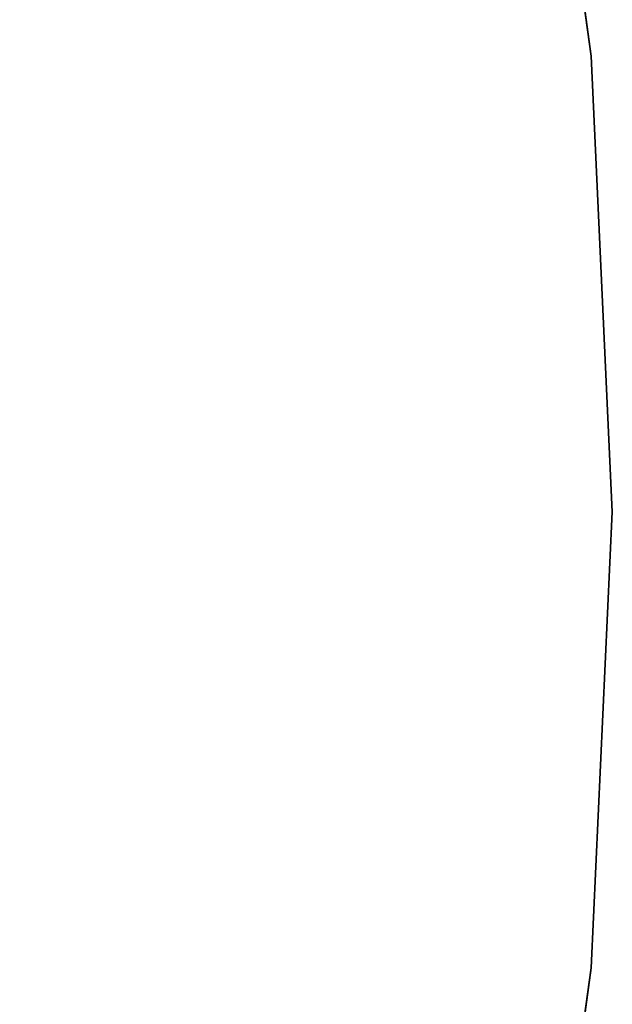
# Model space of a CAD drawing. Units: inches. Extents: x -29.9 to 29.9, y -25 to 18.
# Drawn here: x 23.7 to 29.9, y -5.2 to 5.2 of the extents above; entities that cross this region are included whole.
import ezdxf

# ---------------------------------------------------------------- set-up
doc = ezdxf.new("R2010")
doc.units = ezdxf.units.IN
doc.header["$MEASUREMENT"] = 0
for name, color, linetype in [('TABLE-BASE', 6, 'Continuous'), ('TABLE-TOP', 6, 'Continuous'), ('TABLE-TOPEDGE', 6, 'Continuous')]:
    doc.layers.add(name, color=color, linetype=linetype)

msp = doc.modelspace()

# ---------------------------------------------------------------- linework, layer by layer
at = {"layer": 'TABLE-BASE'}
for points in [[(14.026, 2.4, 5.454), (14.583, 1.966, 5.465), (24.027, 14.264, 2.547), (23.641, 14.564, 2.565)], [(24.027, 14.264, 2.547), (14.583, 1.966, 5.465), (15.144, 1.54, 5.399), (24.407, 13.968, 2.465)], [(24.396, 13.974, 2.262), (15.133, 1.538, 5.201), (15.11, 1.556, 5.173), (24.075, 13.612, 2.323)], [(15.159, 1.507, 5.352), (15.133, 1.538, 5.201), (24.396, 13.974, 2.262), (24.425, 13.943, 2.417)], [(15.144, 1.54, 5.399), (15.159, 1.507, 5.352), (24.425, 13.943, 2.417), (24.407, 13.968, 2.465)], [(14.366, 2.063, 3.55), (23.436, 13.713, 1.489), (23.913, 13.729, 1.427), (14.942, 1.687, 3.83)], [(23.913, 13.729, 1.427), (23.948, 13.71, 1.464), (14.973, 1.662, 3.867), (14.938, 1.681, 3.831)], [(15.012, 1.632, 4.806), (14.973, 1.662, 3.867), (23.948, 13.71, 1.464), (23.973, 13.69, 2.087)], [(23.985, 13.681, 2.173), (15.022, 1.624, 5.059), (15.012, 1.632, 4.806), (23.973, 13.69, 2.087)], [(15.022, 1.624, 5.059), (15.022, 1.624, 5.059), (23.985, 13.681, 2.173), (24.011, 13.661, 2.25)], [(15.045, 1.606, 5.128), (15.022, 1.624, 5.059), (24.011, 13.661, 2.25), (24.075, 13.612, 2.323)], [(24.075, 13.612, 2.323), (15.064, 1.592, 5.148), (15.045, 1.606, 5.128)], [(15.11, 1.556, 5.173), (15.11, 1.556, 5.173), (15.064, 1.592, 5.148), (24.075, 13.612, 2.323)], [(24.407, -13.968, 2.465), (15.144, -1.54, 5.399), (14.583, -1.966, 5.465), (24.027, -14.264, 2.547)], [(24.075, -13.612, 2.323), (15.11, -1.556, 5.173), (15.133, -1.538, 5.201), (24.396, -13.975, 2.262)], [(24.425, -13.944, 2.417), (24.396, -13.975, 2.262), (15.133, -1.538, 5.201), (15.159, -1.507, 5.352)], [(24.407, -13.968, 2.465), (24.425, -13.944, 2.417), (15.159, -1.507, 5.352), (15.144, -1.54, 5.399)], [(23.973, -13.691, 2.087), (23.948, -13.711, 1.464), (14.973, -1.663, 3.867), (15.012, -1.633, 4.806)], [(23.973, -13.691, 2.087), (15.012, -1.633, 4.806), (15.022, -1.624, 5.059), (23.985, -13.682, 2.173)], [(24.075, -13.612, 2.323), (24.011, -13.661, 2.25), (15.022, -1.624, 5.059), (15.045, -1.607, 5.128)], [(24.011, -13.661, 2.25), (23.985, -13.682, 2.173), (15.022, -1.624, 5.059)], [(15.045, -1.607, 5.128), (15.045, -1.607, 5.128), (15.064, -1.592, 5.148), (24.075, -13.612, 2.323)], [(24.075, -13.612, 2.323), (15.064, -1.592, 5.148), (15.11, -1.556, 5.173)], [(14.942, -1.687, 3.83), (23.913, -13.729, 1.427), (23.436, -13.714, 1.489), (14.366, -2.063, 3.55)], [(14.938, -1.682, 3.831), (14.973, -1.663, 3.867), (23.948, -13.711, 1.464), (23.913, -13.729, 1.427)], [(23.641, -14.564, 2.565), (24.027, -14.264, 2.547), (14.583, -1.966, 5.465), (14.026, -2.4, 5.454)]]:
    msp.add_3dface(points, dxfattribs=at)
at = {"layer": 'TABLE-TOP'}
for points, invisible_edges in [([(25.283, -16.49, 40.835), (16.87, -17.329, 40.835), (16.87, 17.329, 40.835), (25.283, 16.49, 40.835)], 10), ([(16.87, 17.329, 42), (16.87, -17.329, 42), (25.283, -16.49, 42), (25.283, 16.49, 42)], 5), ([(25.283, -16.49, 40.835), (26.481, -16.131, 40.835), (26.481, 16.131, 40.835), (25.283, 16.49, 40.835)], 10), ([(26.481, 16.131, 42), (26.481, -16.131, 42), (25.283, -16.49, 42), (25.283, 16.49, 42)], 5), ([(26.481, -16.131, 40.835), (27.429, -15.314, 40.835), (27.429, 15.314, 40.835), (26.481, 16.131, 40.835)], 10), ([(27.429, 15.314, 42), (27.429, -15.314, 42), (26.481, -16.131, 42), (26.481, 16.131, 42)], 5), ([(27.429, -15.314, 40.835), (27.961, -14.182, 40.835), (27.961, 14.182, 40.835), (27.429, 15.314, 40.835)], 10), ([(27.961, 14.182, 42), (27.961, -14.182, 42), (27.429, -15.314, 42), (27.429, 15.314, 42)], 5), ([(29.059, -9.511, 40.835), (27.961, -14.182, 40.835), (27.961, 14.182, 40.835), (29.059, 9.511, 40.835)], 10), ([(27.961, 14.182, 42), (27.961, -14.182, 42), (29.059, -9.511, 42), (29.059, 9.511, 42)], 5), ([(29.719, -4.772, 40.835), (29.059, -9.511, 40.835), (29.059, 9.511, 40.835), (29.719, 4.772, 40.835)], 10), ([(29.059, 9.511, 42), (29.059, -9.511, 42), (29.719, -4.772, 42), (29.719, 4.772, 42)], 5), ([(29.719, 4.772, 40.835), (29.94, 0, 40.835), (29.719, -4.772, 40.835)], 10), ([(29.719, -4.772, 42), (29.94, 0, 42), (29.719, 4.772, 42), (29.719, -4.772, 42)], 5)]:
    msp.add_3dface(points, dxfattribs=dict(at, invisible_edges=invisible_edges))
at = {"layer": 'TABLE-TOPEDGE'}
for points in [[(29.719, 4.772, 42), (29.719, 4.772, 40.835), (29.059, 9.511, 40.835), (29.059, 9.511, 42)], [(29.94, 0, 42), (29.94, 0, 40.835), (29.719, 4.772, 40.835), (29.719, 4.772, 42)], [(29.719, -4.772, 42), (29.719, -4.772, 40.835), (29.94, 0, 40.835), (29.94, 0, 42)], [(29.059, -9.511, 42), (29.059, -9.511, 40.835), (29.719, -4.772, 40.835), (29.719, -4.772, 42)]]:
    msp.add_3dface(points, dxfattribs=at)

doc.saveas('drawing.dxf')
